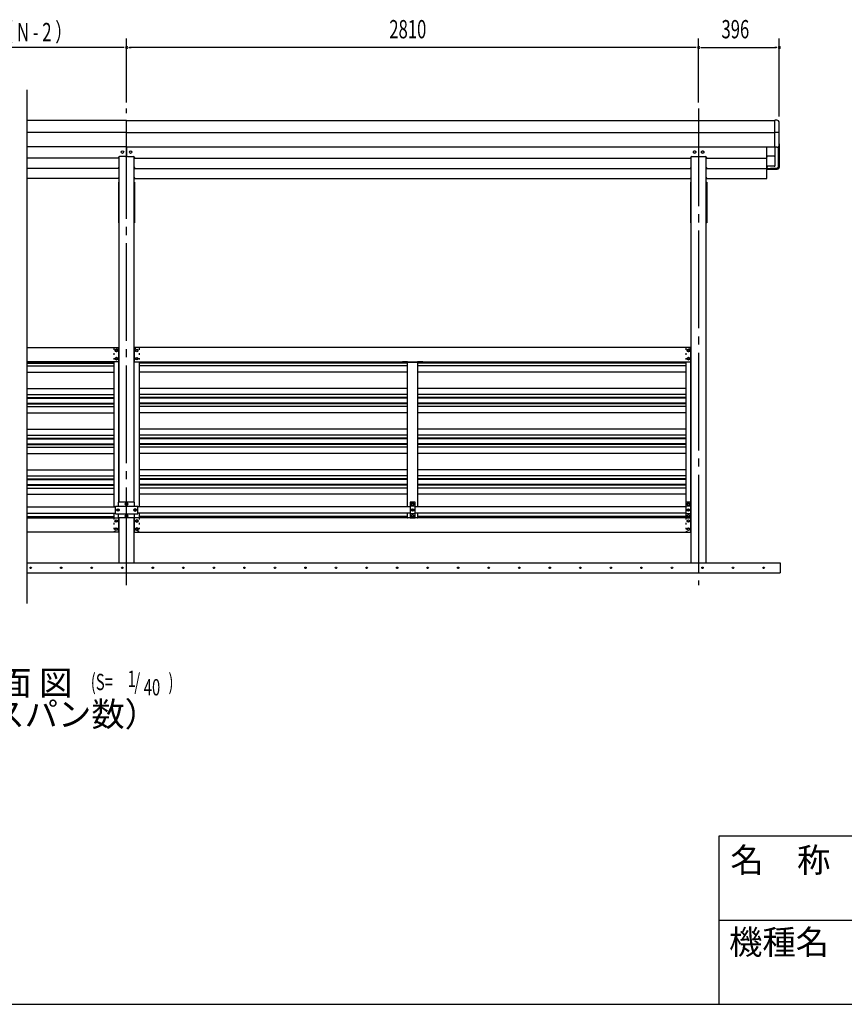
# Model space of a CAD drawing. Extents: x 434 to 16382, y 181 to 11242.
# Drawn here: x 6844 to 10894, y 414 to 5253 of the extents above; entities that cross this region are included whole.
import ezdxf
from ezdxf.enums import TextEntityAlignment as Align

# ---------------------------------------------------------------- set-up
doc = ezdxf.new("R2010")
doc.units = 0
doc.header["$LTSCALE"] = 40
doc.header["$MEASUREMENT"] = 0
for name, pattern in [('1PL-LL', [106, 100, -2, 2, -2]), ('1PL-M', [15, 12, -1, 1, -1]), ('TENSEN-', [0.6, 0.2, -0.4])]:
    doc.linetypes.add(name, pattern=pattern)
for name, color, linetype in [('BOLT', 4, 'CONTINUOUS'), ('CENTER', 6, '1PL-LL'), ('DOUBUTI', 4, 'CONTINUOUS'), ('GAKUBUTI', 3, 'CONTINUOUS'), ('HANAKAKUSI', 4, 'CONTINUOUS'), ('HANAKAKUSI_KO', 7, 'CONTINUOUS'), ('HASIRA_MAE', 3, 'CONTINUOUS'), ('HATCH', 1, 'CONTINUOUS'), ('HIKIDASHI', 6, 'CONTINUOUS'), ('KABE', 6, 'CONTINUOUS'), ('KETA_H', 7, 'CONTINUOUS'), ('KETA_M', 4, 'CONTINUOUS'), ('KETA_NAKA', 3, 'CONTINUOUS'), ('KISO', 2, 'CONTINUOUS'), ('KURUMA_BR', 4, 'CONTINUOUS'), ('KURUMA_PIPE', 2, 'CONTINUOUS'), ('MABASIRA', 3, 'CONTINUOUS'), ('PLETO', 2, 'CONTINUOUS'), ('SUNPOU', 4, 'CONTINUOUS'), ('U1', 3, 'CONTINUOUS'), ('WAKUMOJI-01', 130, 'CONTINUOUS'), ('WAKUSEN-01', 50, 'CONTINUOUS'), ('WAKUSEN-02', 130, 'CONTINUOUS')]:
    doc.layers.add(name, color=color, linetype=linetype)
doc.styles.add('00', font='ROMANS', dxfattribs={"width": 0.666667, "bigfont": 'BIGFONT'})
doc.styles.add('01', font='ROMANS', dxfattribs={"height": 3, "bigfont": 'BIGFONT'})
doc.styles.add('WAKUMOJI', font='SIMPLEX', dxfattribs={"height": 3, "bigfont": 'BIGFONT'})

msp = doc.modelspace()

# ---------------------------------------------------------------- linework, layer by layer
at = {"layer": 'BOLT'}
for p, q in [((7318.9, 3633.3), (7313.9, 3630.4)), ((7313.9, 3630.4), (7313.9, 3627.5)), ((7323.9, 3630.4), (7318.9, 3633.3)), ((7323.9, 3627.5), (7323.9, 3630.4)), ((7413.9, 3630.4), (7418.9, 3633.3)), ((7413.9, 3627.5), (7413.9, 3630.4)), ((7418.9, 3633.3), (7423.9, 3630.4)), ((7423.9, 3630.4), (7423.9, 3627.5)), ((10128.9, 3633.3), (10123.9, 3630.4)), ((10123.9, 3630.4), (10123.9, 3627.5)), ((10133.9, 3630.4), (10128.9, 3633.3)), ((10133.9, 3627.5), (10133.9, 3630.4)), ((7313.9, 3627.5), (7313.9, 3624.7)), ((7313.9, 3624.7), (7318.9, 3621.8)), ((7318.9, 3593.3), (7313.9, 3590.4)), ((7313.9, 3590.4), (7313.9, 3587.5)), ((7313.9, 3587.5), (7313.9, 3584.7)), ((7313.9, 3584.7), (7318.9, 3581.8)), ((7318.9, 3621.8), (7323.9, 3624.7)), ((7323.9, 3590.4), (7318.9, 3593.3)), ((7318.9, 3581.8), (7323.9, 3584.7)), ((7323.9, 3624.7), (7323.9, 3627.5)), ((7323.9, 3587.5), (7323.9, 3590.4)), ((7323.9, 3584.7), (7323.9, 3587.5)), ((7413.9, 3624.7), (7413.9, 3627.5)), ((7418.9, 3621.8), (7413.9, 3624.7)), ((7413.9, 3590.4), (7418.9, 3593.3)), ((7413.9, 3587.5), (7413.9, 3590.4)), ((7413.9, 3584.7), (7413.9, 3587.5)), ((7418.9, 3581.8), (7413.9, 3584.7)), ((7423.9, 3624.7), (7418.9, 3621.8)), ((7418.9, 3593.3), (7423.9, 3590.4)), ((7423.9, 3584.7), (7418.9, 3581.8)), ((7423.9, 3627.5), (7423.9, 3624.7)), ((7423.9, 3590.4), (7423.9, 3587.5)), ((7423.9, 3587.5), (7423.9, 3584.7)), ((10123.9, 3627.5), (10123.9, 3624.7)), ((10123.9, 3624.7), (10128.9, 3621.8)), ((10128.9, 3593.3), (10123.9, 3590.4)), ((10123.9, 3590.4), (10123.9, 3587.5)), ((10123.9, 3587.5), (10123.9, 3584.7)), ((10123.9, 3584.7), (10128.9, 3581.8)), ((10128.9, 3621.8), (10133.9, 3624.7)), ((10133.9, 3590.4), (10128.9, 3593.3)), ((10128.9, 3581.8), (10133.9, 3584.7)), ((10133.9, 3624.7), (10133.9, 3627.5)), ((10133.9, 3587.5), (10133.9, 3590.4)), ((10133.9, 3584.7), (10133.9, 3587.5)), ((7368.9, 2878.3), (7363.9, 2875.4)), ((7363.9, 2875.4), (7363.9, 2872.5)), ((7363.9, 2872.5), (7363.9, 2869.7)), ((7363.9, 2869.7), (7368.9, 2866.8)), ((7373.9, 2875.4), (7368.9, 2878.3)), ((7368.9, 2866.8), (7373.9, 2869.7)), ((7373.9, 2872.5), (7373.9, 2875.4)), ((7373.9, 2869.7), (7373.9, 2872.5)), ((8768.9, 2875.4), (8773.9, 2878.3)), ((8768.9, 2872.5), (8768.9, 2875.4)), ((8768.9, 2869.7), (8768.9, 2872.5)), ((8773.9, 2866.8), (8768.9, 2869.7)), ((8773.9, 2878.3), (8778.9, 2875.4)), ((8778.9, 2869.7), (8773.9, 2866.8)), ((8778.9, 2875.4), (8778.9, 2872.5)), ((8778.9, 2872.5), (8778.9, 2869.7)), ((10123.4, 2875.4), (10128.4, 2878.3)), ((10123.4, 2872.5), (10123.4, 2875.4)), ((10123.4, 2869.7), (10123.4, 2872.5)), ((10128.4, 2866.8), (10123.4, 2869.7)), ((10128.4, 2878.3), (10133.4, 2875.4)), ((10133.4, 2869.7), (10128.4, 2866.8)), ((10133.4, 2875.4), (10133.4, 2872.5)), ((10133.4, 2872.5), (10133.4, 2869.7)), ((7321.9, 2846.4), (7326.9, 2849.3)), ((7321.9, 2843.5), (7321.9, 2846.4)), ((7321.9, 2840.7), (7321.9, 2843.5)), ((7326.9, 2837.8), (7321.9, 2840.7)), ((7326.9, 2849.3), (7331.9, 2846.4)), ((7331.9, 2840.7), (7326.9, 2837.8)), ((7331.9, 2846.4), (7331.9, 2843.5)), ((7331.9, 2843.5), (7331.9, 2840.7)), ((7368.9, 2820.3), (7363.9, 2817.4)), ((7363.9, 2817.4), (7363.9, 2814.5)), ((7363.9, 2814.5), (7363.9, 2811.7)), ((7363.9, 2811.7), (7368.9, 2808.8)), ((7373.9, 2817.4), (7368.9, 2820.3)), ((7368.9, 2808.8), (7373.9, 2811.7)), ((7373.9, 2814.5), (7373.9, 2817.4)), ((7373.9, 2811.7), (7373.9, 2814.5)), ((7410.9, 2849.3), (7405.9, 2846.4)), ((7405.9, 2846.4), (7405.9, 2843.5)), ((7405.9, 2843.5), (7405.9, 2840.7)), ((7405.9, 2840.7), (7410.9, 2837.8)), ((7415.9, 2846.4), (7410.9, 2849.3)), ((7410.9, 2837.8), (7415.9, 2840.7)), ((7415.9, 2843.5), (7415.9, 2846.4)), ((7415.9, 2840.7), (7415.9, 2843.5)), ((8768.9, 2846.4), (8773.9, 2849.3)), ((8768.9, 2843.5), (8768.9, 2846.4)), ((8768.9, 2840.7), (8768.9, 2843.5)), ((8773.9, 2837.8), (8768.9, 2840.7)), ((8768.9, 2817.4), (8773.9, 2820.3)), ((8768.9, 2814.5), (8768.9, 2817.4)), ((8768.9, 2811.7), (8768.9, 2814.5)), ((8773.9, 2808.8), (8768.9, 2811.7)), ((8773.9, 2849.3), (8778.9, 2846.4)), ((8778.9, 2840.7), (8773.9, 2837.8)), ((8773.9, 2820.3), (8778.9, 2817.4)), ((8778.9, 2811.7), (8773.9, 2808.8)), ((8778.9, 2846.4), (8778.9, 2843.5)), ((8778.9, 2843.5), (8778.9, 2840.7)), ((8778.9, 2817.4), (8778.9, 2814.5)), ((8778.9, 2814.5), (8778.9, 2811.7)), ((10123.4, 2846.4), (10128.4, 2849.3)), ((10123.4, 2843.5), (10123.4, 2846.4)), ((10123.4, 2840.7), (10123.4, 2843.5)), ((10128.4, 2837.8), (10123.4, 2840.7)), ((10123.4, 2817.4), (10128.4, 2820.3)), ((10123.4, 2814.5), (10123.4, 2817.4)), ((10123.4, 2811.7), (10123.4, 2814.5)), ((10128.4, 2808.8), (10123.4, 2811.7)), ((10128.4, 2849.3), (10133.4, 2846.4)), ((10133.4, 2840.7), (10128.4, 2837.8)), ((10128.4, 2820.3), (10133.4, 2817.4)), ((10133.4, 2811.7), (10128.4, 2808.8)), ((10133.4, 2846.4), (10133.4, 2843.5)), ((10133.4, 2843.5), (10133.4, 2840.7)), ((10133.4, 2817.4), (10133.4, 2814.5)), ((10133.4, 2814.5), (10133.4, 2811.7)), ((7313.4, 2792.4), (7318.4, 2795.3)), ((7313.4, 2789.5), (7313.4, 2792.4)), ((7313.4, 2786.7), (7313.4, 2789.5)), ((7318.4, 2783.8), (7313.4, 2786.7)), ((7318.4, 2795.3), (7323.4, 2792.4)), ((7323.4, 2786.7), (7318.4, 2783.8)), ((7323.4, 2792.4), (7323.4, 2789.5)), ((7323.4, 2789.5), (7323.4, 2786.7)), ((7419.4, 2795.3), (7414.4, 2792.4)), ((7414.4, 2792.4), (7414.4, 2789.5)), ((7414.4, 2789.5), (7414.4, 2786.7)), ((7414.4, 2786.7), (7419.4, 2783.8)), ((7424.4, 2792.4), (7419.4, 2795.3)), ((7419.4, 2783.8), (7424.4, 2786.7)), ((7424.4, 2789.5), (7424.4, 2792.4)), ((7424.4, 2786.7), (7424.4, 2789.5)), ((10123.4, 2792.4), (10128.4, 2795.3)), ((10123.4, 2789.5), (10123.4, 2792.4)), ((10123.4, 2786.7), (10123.4, 2789.5)), ((10128.4, 2783.8), (10123.4, 2786.7)), ((10128.4, 2795.3), (10133.4, 2792.4)), ((10133.4, 2786.7), (10128.4, 2783.8)), ((10133.4, 2792.4), (10133.4, 2789.5)), ((10133.4, 2789.5), (10133.4, 2786.7)), ((7313.4, 2752.4), (7318.4, 2755.3)), ((7313.4, 2749.5), (7313.4, 2752.4)), ((7313.4, 2746.7), (7313.4, 2749.5)), ((7318.4, 2743.8), (7313.4, 2746.7)), ((7318.4, 2755.3), (7323.4, 2752.4)), ((7323.4, 2746.7), (7318.4, 2743.8)), ((7323.4, 2752.4), (7323.4, 2749.5)), ((7323.4, 2749.5), (7323.4, 2746.7)), ((7419.4, 2755.3), (7414.4, 2752.4)), ((7414.4, 2752.4), (7414.4, 2749.5)), ((7414.4, 2749.5), (7414.4, 2746.7)), ((7414.4, 2746.7), (7419.4, 2743.8)), ((7424.4, 2752.4), (7419.4, 2755.3)), ((7419.4, 2743.8), (7424.4, 2746.7)), ((7424.4, 2749.5), (7424.4, 2752.4)), ((7424.4, 2746.7), (7424.4, 2749.5)), ((10123.4, 2752.4), (10128.4, 2755.3)), ((10123.4, 2749.5), (10123.4, 2752.4)), ((10123.4, 2746.7), (10123.4, 2749.5)), ((10128.4, 2743.8), (10123.4, 2746.7)), ((10128.4, 2755.3), (10133.4, 2752.4)), ((10133.4, 2746.7), (10128.4, 2743.8)), ((10133.4, 2752.4), (10133.4, 2749.5)), ((10133.4, 2749.5), (10133.4, 2746.7))]:
    msp.add_line(p, q, dxfattribs=at)
for centre, radius in [((7318.9, 3627.5), 6.25), ((7318.9, 3627.5), 4.9), ((7418.9, 3627.5), 6.25), ((7418.9, 3627.5), 4.9), ((10128.9, 3627.5), 6.25), ((10128.9, 3627.5), 4.9), ((7318.9, 3587.5), 6.25), ((7318.9, 3587.5), 4.9), ((7418.9, 3587.5), 6.25), ((7418.9, 3587.5), 4.9), ((10128.9, 3587.5), 6.25), ((10128.9, 3587.5), 4.9), ((7368.9, 2872.5), 6.25), ((7368.9, 2872.5), 4.9), ((8773.9, 2872.5), 6.25), ((8773.9, 2872.5), 4.9), ((10128.4, 2872.5), 6.25), ((10128.4, 2872.5), 4.9), ((7326.9, 2843.5), 6.25), ((7326.9, 2843.5), 4.9), ((7368.9, 2814.5), 6.25), ((7368.9, 2814.5), 4.9), ((7410.9, 2843.5), 6.25), ((7410.9, 2843.5), 4.9), ((8773.9, 2843.5), 6.25), ((8773.9, 2814.5), 6.25), ((8773.9, 2843.5), 4.9), ((8773.9, 2814.5), 4.9), ((10128.4, 2843.5), 6.25), ((10128.4, 2814.5), 6.25), ((10128.4, 2843.5), 4.9), ((10128.4, 2814.5), 4.9), ((7318.4, 2789.5), 6.25), ((7318.4, 2789.5), 4.9), ((7419.4, 2789.5), 6.25), ((7419.4, 2789.5), 4.9), ((10128.4, 2789.5), 6.25), ((10128.4, 2789.5), 4.9), ((7318.4, 2749.5), 6.25), ((7318.4, 2749.5), 4.9), ((7419.4, 2749.5), 6.25), ((7419.4, 2749.5), 4.9), ((10128.4, 2749.5), 6.25), ((10128.4, 2749.5), 4.9)]:
    msp.add_circle(centre, radius, dxfattribs=at)
at = {"layer": 'CENTER', "linetype": '1PL-M'}
for p, q in [((7368.9, 2474.5), (7368.9, 4816.7)), ((10178.9, 4816.7), (10178.9, 2474.5))]:
    msp.add_line(p, q, dxfattribs=at)
at = {"layer": 'DOUBUTI'}
for p, q in [((6878.9, 3642.5), (7330.9, 3642.5)), ((7330.9, 3642.5), (7330.9, 3572.5)), ((10140.9, 3642.5), (7406.9, 3642.5)), ((7406.9, 3642.5), (7406.9, 3572.5)), ((10140.9, 3572.5), (10140.9, 3642.5)), ((7330.9, 3572.5), (6878.9, 3572.5)), ((7406.9, 3572.5), (10140.9, 3572.5)), ((6878.9, 2804.5), (7330.9, 2804.5)), ((7330.9, 2804.5), (7330.9, 2734.5)), ((10140.9, 2804.5), (7406.9, 2804.5)), ((7406.9, 2804.5), (7406.9, 2734.5)), ((10140.9, 2734.5), (10140.9, 2804.5)), ((7330.9, 2734.5), (6878.9, 2734.5)), ((7406.9, 2734.5), (10140.9, 2734.5))]:
    msp.add_line(p, q, dxfattribs=at)
at = {"layer": 'GAKUBUTI', "linetype": 'TENSEN-'}
for p, q in [((7330.9, 3638.5), (7306.4, 3638.5)), ((7306.4, 3638.5), (7306.4, 3572.5)), ((7406.9, 3638.5), (7431.4, 3638.5)), ((7431.4, 3638.5), (7431.4, 3572.5)), ((10140.9, 3638.5), (10116.4, 3638.5)), ((10116.4, 3638.5), (10116.4, 3572.5)), ((7306.4, 2804.5), (7306.4, 2738.5)), ((7431.4, 2804.5), (7431.4, 2738.5)), ((10116.4, 2804.5), (10116.4, 2738.5)), ((7306.4, 2738.5), (7331.4, 2738.5)), ((7431.4, 2738.5), (7406.4, 2738.5)), ((10116.4, 2738.5), (10141.4, 2738.5))]:
    msp.add_line(p, q, dxfattribs=at)
at = {"layer": 'GAKUBUTI'}
for p, q in [((7331.4, 2882.5), (7331.4, 3638.5)), ((7406.4, 2882.5), (7406.4, 3638.5)), ((10141.4, 2738.5), (10141.4, 3638.5)), ((7306.4, 3572.5), (7306.4, 2859.5)), ((7431.4, 3572.5), (7431.4, 2859.5)), ((10116.4, 3572.5), (10116.4, 2859.5)), ((7306.4, 2827.5), (7306.4, 2804.5)), ((7431.4, 2827.5), (7431.4, 2804.5)), ((10115.9, 2827.5), (10115.9, 2804.5)), ((7331.4, 2738.5), (7331.4, 2804.5)), ((7406.4, 2738.5), (7406.4, 2804.5))]:
    msp.add_line(p, q, dxfattribs=at)
at = {"layer": 'HANAKAKUSI'}
for p, q in [((7368.9, 4758.5), (6878.9, 4758.5)), ((7368.9, 4628), (7368.9, 4758.5)), ((7368.9, 4758.5), (10552.9, 4758.5)), ((10552.9, 4628), (10552.9, 4758.5)), ((7368.9, 4698.5), (6878.9, 4698.5)), ((7368.9, 4698.5), (10552.9, 4698.5)), ((7368.9, 4628), (6878.9, 4628)), ((7368.9, 4628), (10552.9, 4628))]:
    msp.add_line(p, q, dxfattribs=at)
at = {"layer": 'HANAKAKUSI_KO'}
for p, q in [((10562.9, 4759.1), (10552.9, 4759.1)), ((10552.9, 4626), (10552.9, 4759.1)), ((10574.9, 4638), (10574.9, 4747.1)), ((10574.9, 4698.5), (10552.9, 4698.5)), ((10562.9, 4626), (10552.9, 4626))]:
    msp.add_line(p, q, dxfattribs=at)
for centre, start, end in [((10562.9, 4747.1), 0, 90), ((10562.9, 4638), 270, 0)]:
    msp.add_arc(centre, 12, start, end, dxfattribs=at)
at = {"layer": 'HASIRA_MAE'}
for p, q in [((7331.4, 4580.1), (7331.4, 2882.5)), ((7406.4, 2882.5), (7406.4, 4580.1)), ((10141.4, 4578.7), (10141.4, 2584.5)), ((10216.4, 2584.5), (10216.4, 4578.7)), ((7331.4, 2804.5), (7331.4, 2584.5)), ((7406.4, 2584.5), (7406.4, 2804.5)), ((7331.4, 2584.5), (7406.4, 2584.5)), ((10141.4, 2584.5), (10216.4, 2584.5))]:
    msp.add_line(p, q, dxfattribs=at)
at = {"layer": 'HATCH'}
for centre in [(6898, 2559.5), (7048, 2559.5), (7198, 2559.5), (7348, 2559.5), (7498, 2559.5), (7648, 2559.5), (7798, 2559.5), (7948, 2559.5), (8098, 2559.5), (8248, 2559.5), (8398, 2559.5), (8548, 2559.5), (8698, 2559.5), (8848, 2559.5), (8998, 2559.5), (9148, 2559.5), (9298, 2559.5), (9448, 2559.5), (9598, 2559.5), (9748, 2559.5), (9898, 2559.5), (10048, 2559.5), (10198, 2559.5), (10348, 2559.5), (10498, 2559.5)]:
    msp.add_circle(centre, 3.75, dxfattribs=at)
for centre, start, end in [((6898, 2559.5), 0, 180), ((6898, 2559.5), 180, 0), ((7048, 2559.5), 0, 180), ((7048, 2559.5), 180, 0), ((7198, 2559.5), 0, 180), ((7198, 2559.5), 180, 0), ((7348, 2559.5), 0, 180), ((7348, 2559.5), 180, 0), ((7498, 2559.5), 0, 180), ((7498, 2559.5), 180, 0), ((7648, 2559.5), 0, 180), ((7648, 2559.5), 180, 0), ((7798, 2559.5), 0, 180), ((7798, 2559.5), 180, 0), ((7948, 2559.5), 0, 180), ((7948, 2559.5), 180, 0), ((8098, 2559.5), 0, 180), ((8098, 2559.5), 180, 0), ((8248, 2559.5), 0, 180), ((8248, 2559.5), 180, 0), ((8398, 2559.5), 0, 180), ((8398, 2559.5), 180, 0), ((8548, 2559.5), 0, 180), ((8548, 2559.5), 180, 0), ((8698, 2559.5), 0, 180), ((8698, 2559.5), 180, 0), ((8848, 2559.5), 0, 180), ((8848, 2559.5), 180, 0), ((8998, 2559.5), 0, 180), ((8998, 2559.5), 180, 0), ((9148, 2559.5), 0, 180), ((9148, 2559.5), 180, 0), ((9298, 2559.5), 0, 180), ((9298, 2559.5), 180, 0), ((9448, 2559.5), 0, 180), ((9448, 2559.5), 180, 0), ((9598, 2559.5), 0, 180), ((9598, 2559.5), 180, 0), ((9748, 2559.5), 0, 180), ((9748, 2559.5), 180, 0), ((9898, 2559.5), 0, 180), ((9898, 2559.5), 180, 0), ((10048, 2559.5), 0, 180), ((10048, 2559.5), 180, 0), ((10198, 2559.5), 0, 180), ((10198, 2559.5), 180, 0), ((10348, 2559.5), 0, 180), ((10348, 2559.5), 180, 0), ((10498, 2559.5), 0, 180), ((10498, 2559.5), 180, 0)]:
    msp.add_arc(centre, 1.88, start, end, dxfattribs=at)
at = {"layer": 'KABE'}
for p, q in [((6878.9, 3569.4), (7306.4, 3569.4)), ((6878.9, 3565.4), (7306.4, 3565.4)), ((6878.9, 3551.6), (7306.4, 3551.6)), ((8748.9, 3569.4), (7431.4, 3569.4)), ((8748.9, 3565.4), (7431.4, 3565.4)), ((8748.9, 3551.6), (7431.4, 3551.6)), ((10116.4, 3569.4), (8798.9, 3569.4)), ((10116.4, 3565.4), (8798.9, 3565.4)), ((10116.4, 3551.6), (8798.9, 3551.6)), ((6878.9, 3521.4), (7306.4, 3521.4)), ((8748.9, 3521.4), (7431.4, 3521.4)), ((10116.4, 3521.4), (8798.9, 3521.4)), ((6878.9, 3441), (7306.4, 3441)), ((8748.9, 3441), (7431.4, 3441)), ((10116.4, 3441), (8798.9, 3441)), ((6878.9, 3410.8), (7306.4, 3410.8)), ((6878.9, 3397), (7306.4, 3397)), ((6878.9, 3393), (7306.4, 3393)), ((8748.9, 3410.8), (7431.4, 3410.8)), ((8748.9, 3397), (7431.4, 3397)), ((8748.9, 3393), (7431.4, 3393)), ((10116.4, 3410.8), (8798.9, 3410.8)), ((10116.4, 3397), (8798.9, 3397)), ((10116.4, 3393), (8798.9, 3393)), ((6878.9, 3369.4), (7306.4, 3369.4)), ((6878.9, 3365.4), (7306.4, 3365.4)), ((6878.9, 3351.6), (7306.4, 3351.6)), ((8748.9, 3369.4), (7431.4, 3369.4)), ((8748.9, 3365.4), (7431.4, 3365.4)), ((8748.9, 3351.6), (7431.4, 3351.6)), ((10116.4, 3369.4), (8798.9, 3369.4)), ((10116.4, 3365.4), (8798.9, 3365.4)), ((10116.4, 3351.6), (8798.9, 3351.6)), ((6878.9, 3321.4), (7306.4, 3321.4)), ((8748.9, 3321.4), (7431.4, 3321.4)), ((10116.4, 3321.4), (8798.9, 3321.4)), ((6878.9, 3241), (7306.4, 3241)), ((6878.9, 3210.8), (7306.4, 3210.8)), ((6878.9, 3197), (7306.4, 3197)), ((8748.9, 3241), (7431.4, 3241)), ((8748.9, 3210.8), (7431.4, 3210.8)), ((8748.9, 3197), (7431.4, 3197)), ((10116.4, 3241), (8798.9, 3241)), ((10116.4, 3210.8), (8798.9, 3210.8)), ((10116.4, 3197), (8798.9, 3197)), ((6878.9, 3193), (7306.4, 3193)), ((6878.9, 3169.4), (7306.4, 3169.4)), ((6878.9, 3165.4), (7306.4, 3165.4)), ((6878.9, 3151.6), (7306.4, 3151.6)), ((8748.9, 3193), (7431.4, 3193)), ((8748.9, 3169.4), (7431.4, 3169.4)), ((8748.9, 3165.4), (7431.4, 3165.4)), ((8748.9, 3151.6), (7431.4, 3151.6)), ((10116.4, 3193), (8798.9, 3193)), ((10116.4, 3169.4), (8798.9, 3169.4)), ((10116.4, 3165.4), (8798.9, 3165.4)), ((10116.4, 3151.6), (8798.9, 3151.6)), ((6878.9, 3121.4), (7306.4, 3121.4)), ((8748.9, 3121.4), (7431.4, 3121.4)), ((10116.4, 3121.4), (8798.9, 3121.4)), ((6878.9, 3041), (7306.4, 3041)), ((6878.9, 3010.8), (7306.4, 3010.8)), ((8748.9, 3041), (7431.4, 3041)), ((8748.9, 3010.8), (7431.4, 3010.8)), ((10116.4, 3041), (8798.9, 3041)), ((10116.4, 3010.8), (8798.9, 3010.8)), ((6878.9, 2997), (7306.4, 2997)), ((6878.9, 2993), (7306.4, 2993)), ((6878.9, 2969.4), (7306.4, 2969.4)), ((6878.9, 2965.4), (7306.4, 2965.4)), ((8748.9, 2997), (7431.4, 2997)), ((8748.9, 2993), (7431.4, 2993)), ((8748.9, 2969.4), (7431.4, 2969.4)), ((8748.9, 2965.4), (7431.4, 2965.4)), ((10116.4, 2997), (8798.9, 2997)), ((10116.4, 2993), (8798.9, 2993)), ((10116.4, 2969.4), (8798.9, 2969.4)), ((10116.4, 2965.4), (8798.9, 2965.4)), ((6878.9, 2951.6), (7306.4, 2951.6)), ((6878.9, 2921.4), (7306.4, 2921.4)), ((8748.9, 2951.6), (7431.4, 2951.6)), ((8748.9, 2921.4), (7431.4, 2921.4)), ((10116.4, 2951.6), (8798.9, 2951.6)), ((10116.4, 2921.4), (8798.9, 2921.4)), ((6878.9, 2810.8), (7306.4, 2810.8)), ((8748.9, 2810.8), (7431.4, 2810.8)), ((10116.4, 2810.8), (8798.9, 2810.8))]:
    msp.add_line(p, q, dxfattribs=at)
at = {"layer": 'KETA_H'}
for p, q in [((7368.9, 4628), (7368.9, 4586.5)), ((7368.9, 4609.2), (7368.9, 4586.5)), ((7329.9, 4572.5), (6878.9, 4572.5)), ((7329.9, 4576.5), (7329.9, 4572.5)), ((7363.9, 4581.5), (7334.9, 4581.5)), ((7373.9, 4581.5), (7402.9, 4581.5)), ((7407.9, 4576.5), (7407.9, 4572.5)), ((7407.9, 4572.5), (10140.9, 4572.5)), ((10140.9, 4572.5), (10140.9, 4576.5)), ((10145.9, 4581.5), (10211.9, 4581.5)), ((10216.9, 4576.5), (10216.9, 4572.5)), ((10216.9, 4572.5), (10513.9, 4572.5))]:
    msp.add_line(p, q, dxfattribs=at)
at = {"layer": 'KETA_H', "linetype": '1PL-LL'}
msp.add_line((10513.9, 4572.5), (10513.9, 4628), dxfattribs=at)
at = {"layer": 'KETA_H'}
for centre in [(7348.9, 4602.5), (7388.9, 4602.5)]:
    msp.add_circle(centre, 6, dxfattribs=at)
at = {"layer": 'KETA_H', "linetype": '1PL-LL'}
for centre in [(10158.9, 4602.5), (10198.9, 4602.5)]:
    msp.add_circle(centre, 6, dxfattribs=at)
at = {"layer": 'KETA_H'}
for centre, start, end in [((7334.9, 4576.5), 90, 180), ((7363.9, 4586.5), 270, 0), ((7373.9, 4586.5), 180, 270), ((7402.9, 4576.5), 360, 90), ((10145.9, 4576.5), 90, 180), ((10211.9, 4576.5), 0, 90)]:
    msp.add_arc(centre, 5, start, end, dxfattribs=at)
at = {"layer": 'KETA_M', "linetype": '1PL-LL'}
for p, q in [((10554.9, 4538), (10554.9, 4592.5)), ((10513.9, 4472.5), (10513.9, 4528)), ((10549.9, 4533), (10518.9, 4533))]:
    msp.add_line(p, q, dxfattribs=at)
at = {"layer": 'KETA_M'}
for p, q in [((7329.9, 4472.5), (6878.9, 4472.5)), ((7329.9, 4476.5), (7329.9, 4472.5)), ((7407.9, 4476.5), (7407.9, 4472.5)), ((7407.9, 4472.5), (10140.9, 4472.5)), ((10140.9, 4472.5), (10140.9, 4476.5)), ((10216.9, 4476.5), (10216.9, 4472.5)), ((10216.9, 4472.5), (10513.9, 4472.5))]:
    msp.add_line(p, q, dxfattribs=at)
at = {"layer": 'KETA_M', "linetype": '1PL-LL'}
for centre, start, end in [((10518.9, 4528), 90, 180), ((10549.9, 4538), 270, 0)]:
    msp.add_arc(centre, 5, start, end, dxfattribs=at)
at = {"layer": 'KETA_M'}
for centre, start, end in [((7334.9, 4476.5), 134.4302, 180), ((7402.9, 4476.5), 360, 45.5698), ((10145.9, 4476.5), 154.1581, 180), ((10211.9, 4476.5), 0, 25.8419)]:
    msp.add_arc(centre, 5, start, end, dxfattribs=at)
at = {"layer": 'KETA_NAKA', "linetype": '1PL-LL'}
for p, q in [((10554.9, 4588), (10554.9, 4626)), ((10513.9, 4522.5), (10513.9, 4578)), ((10549.9, 4583), (10518.9, 4583))]:
    msp.add_line(p, q, dxfattribs=at)
at = {"layer": 'KETA_NAKA'}
for p, q in [((7329.9, 4522.5), (6878.9, 4522.5)), ((7329.9, 4526.5), (7329.9, 4522.5)), ((7407.9, 4526.5), (7407.9, 4522.5)), ((7407.9, 4522.5), (10140.9, 4522.5)), ((10140.9, 4522.5), (10140.9, 4526.5)), ((10216.9, 4526.5), (10216.9, 4522.5)), ((10216.9, 4522.5), (10513.9, 4522.5))]:
    msp.add_line(p, q, dxfattribs=at)
at = {"layer": 'KETA_NAKA', "linetype": '1PL-LL'}
for centre, start, end in [((10518.9, 4578), 90, 180), ((10549.9, 4588), 270, 0)]:
    msp.add_arc(centre, 5, start, end, dxfattribs=at)
at = {"layer": 'KETA_NAKA'}
for centre, start, end in [((7334.9, 4526.5), 134.4302, 180), ((7402.9, 4526.5), 360, 45.5698), ((10145.9, 4526.5), 154.1581, 180), ((10211.9, 4526.5), 0, 25.8419)]:
    msp.add_arc(centre, 5, start, end, dxfattribs=at)
at = {"layer": 'KISO', "linetype": 'Continuous'}
for p, q in [((6878.9, 2584.5), (10578.9, 2584.5)), ((10578.9, 2584.5), (10578.9, 2534.5)), ((6878.9, 2534.5), (10578.9, 2534.5))]:
    msp.add_line(p, q, dxfattribs=at)
at = {"layer": 'KURUMA_BR'}
for p, q in [((7313.9, 2862.3), (7423.9, 2862.3)), ((7313.9, 2824.7), (7313.9, 2862.3)), ((7329.9, 2862.3), (7329.9, 2882.5)), ((7407.9, 2882.5), (7329.9, 2882.5)), ((7407.9, 2862.3), (7407.9, 2882.5)), ((7423.9, 2824.7), (7423.9, 2862.3)), ((8785.9, 2882.5), (8761.9, 2882.5)), ((8761.9, 2882.5), (8761.9, 2804.5)), ((8785.9, 2862.3), (8761.9, 2862.3)), ((8785.9, 2804.5), (8785.9, 2882.5)), ((10140.4, 2882.5), (10116.4, 2882.5)), ((10116.4, 2882.5), (10116.4, 2804.5)), ((10140.4, 2862.3), (10116.4, 2862.3)), ((10140.4, 2804.5), (10140.4, 2882.5)), ((7313.9, 2824.7), (7423.9, 2824.7)), ((7329.9, 2804.5), (7329.9, 2824.7)), ((7407.9, 2804.5), (7407.9, 2824.7)), ((8785.9, 2824.7), (8761.9, 2824.7)), ((10140.4, 2824.7), (10116.4, 2824.7)), ((7407.9, 2804.5), (7329.9, 2804.5)), ((8761.9, 2804.5), (8785.9, 2804.5)), ((10116.4, 2804.5), (10140.4, 2804.5))]:
    msp.add_line(p, q, dxfattribs=at)
at = {"layer": 'KURUMA_PIPE'}
for p, q in [((6878.9, 2859.5), (7313.9, 2859.5)), ((8761.9, 2859.5), (7423.9, 2859.5)), ((10116.4, 2859.5), (8785.9, 2859.5)), ((6878.9, 2827.5), (7313.9, 2827.5)), ((8761.9, 2827.5), (7423.9, 2827.5)), ((10116.4, 2827.5), (8785.9, 2827.5))]:
    msp.add_line(p, q, dxfattribs=at)
at = {"layer": 'MABASIRA'}
for p, q in [((8747.5, 3572.5), (8723.9, 3572.5)), ((8723.9, 3572.5), (8723.9, 3570.9)), ((8723.9, 3570.9), (8823.9, 3570.9)), ((8748.9, 2859.5), (8748.9, 3569.5)), ((8798.9, 2859.5), (8798.9, 3569.5)), ((8823.9, 3572.5), (8800.3, 3572.5)), ((8823.9, 3570.9), (8823.9, 3572.5)), ((8748.9, 2807.5), (8748.9, 2827.5)), ((8798.9, 2807.5), (8798.9, 2827.5)), ((8723.9, 2804.5), (8723.9, 2806.1)), ((8723.9, 2806.1), (8761.9, 2806.1)), ((8747.5, 2804.5), (8723.9, 2804.5)), ((8785.9, 2806.1), (8823.9, 2806.1)), ((8823.9, 2804.5), (8800.3, 2804.5)), ((8823.9, 2806.1), (8823.9, 2804.5))]:
    msp.add_line(p, q, dxfattribs=at)
for centre, radius, start, end in [((8747.5, 3569.5), 3, 27.8181, 90), ((8747.5, 3569.5), 1.4, 0, 90), ((8800.3, 3569.5), 3, 90, 152.1819), ((8800.3, 3569.5), 1.4, 90, 180), ((8747.5, 2807.5), 1.4, 270, 0), ((8800.3, 2807.5), 1.4, 180, 270), ((8747.5, 2807.5), 3, 270, 332.1819), ((8800.3, 2807.5), 3, 207.8181, 270)]:
    msp.add_arc(centre, radius, start, end, dxfattribs=at)
at = {"layer": 'PLETO'}
for p, q in [((7331.4, 4454.5), (7329.1, 4454.5)), ((7329.1, 4454.5), (7329.1, 4254.5)), ((7331.4, 4254.5), (7331.4, 4454.5)), ((7406.4, 4454.5), (7408.7, 4454.5)), ((7406.4, 4254.5), (7406.4, 4454.5)), ((7408.7, 4454.5), (7408.7, 4254.5)), ((10141.4, 4454.5), (10139.1, 4454.5)), ((10139.1, 4454.5), (10139.1, 4254.5)), ((10141.4, 4254.5), (10141.4, 4454.5)), ((10216.4, 4454.5), (10218.7, 4454.5)), ((10216.4, 4254.5), (10216.4, 4454.5)), ((10218.7, 4454.5), (10218.7, 4254.5)), ((7329.1, 4254.5), (7331.4, 4254.5)), ((7408.7, 4254.5), (7406.4, 4254.5)), ((10139.1, 4254.5), (10141.4, 4254.5)), ((10218.7, 4254.5), (10216.4, 4254.5))]:
    msp.add_line(p, q, dxfattribs=at)
at = {"layer": 'SUNPOU'}
for p, q in [((7368.9, 4846.7), (7368.9, 5161.7)), ((7368.9, 4846.7), (7368.9, 5161.7)), ((10178.9, 4846.7), (10178.9, 5161.7)), ((10178.9, 4846.7), (10178.9, 5161.7)), ((10574.9, 4778.1), (10574.9, 5161.7)), ((7353.9, 5116.7), (6283.9, 5116.7)), ((7357.6, 5116.7), (7346.4, 5116.7)), ((7380.1, 5116.7), (7391.4, 5116.7)), ((10163.9, 5116.7), (7383.9, 5116.7)), ((10167.6, 5116.7), (10156.4, 5116.7)), ((10190.1, 5116.7), (10201.4, 5116.7)), ((10193.9, 5116.7), (10559.9, 5116.7)), ((10563.6, 5116.7), (10552.4, 5116.7)), ((6878.9, 4908.3), (6878.9, 2384.5))]:
    msp.add_line(p, q, dxfattribs=at)
for centre, start, end in [((7368.9, 5116.7), 0, 180), ((7368.9, 5116.7), 0, 180), ((7368.9, 5116.7), 180, 0), ((7368.9, 5116.7), 180, 0), ((10178.9, 5116.7), 0, 180), ((10178.9, 5116.7), 0, 180), ((10178.9, 5116.7), 180, 0), ((10178.9, 5116.7), 180, 0), ((10574.9, 5116.7), 0, 180), ((10574.9, 5116.7), 180, 0)]:
    msp.add_arc(centre, 5.62, start, end, dxfattribs=at)
at = {"layer": 'U1'}
for p, q in [((10571.3, 4533.4), (10571.3, 4629.5)), ((10573.3, 4533.4), (10573.3, 4632.1)), ((10575.4, 4529.3), (10575.4, 4642.6)), ((10513.9, 4522.4), (10514.4, 4519.3)), ((10514.4, 4519.3), (10565.4, 4519.3)), ((10514.7, 4530.7), (10516, 4522.3)), ((10517, 4521.4), (10531.3, 4521.4)), ((10533.3, 4523.4), (10533.3, 4523.4)), ((10533.3, 4523.4), (10561.3, 4523.4)), ((10533.3, 4523.4), (10533.3, 4521.4)), ((10533.3, 4521.4), (10561.3, 4521.4)), ((10552.9, 4519.3), (10552.9, 4521.4))]:
    msp.add_line(p, q, dxfattribs=at)
for centre, radius, start, end in [((10517, 4522.4), 1, 189.1838, 270), ((10531.3, 4523.4), 2, 270, 0), ((10561.3, 4533.4), 12, 270, 0), ((10561.3, 4533.4), 10, 270, 0), ((10565.4, 4529.3), 10, 270, 0)]:
    msp.add_arc(centre, radius, start, end, dxfattribs=at)
at = {"layer": 'WAKUSEN-01'}
for p, q in [((10280, 1242), (16382, 1242)), ((10280, 414), (10280, 1242)), ((434, 414), (16382, 414))]:
    msp.add_line(p, q, dxfattribs=at)
at = {"layer": 'WAKUSEN-02'}
msp.add_line((10280, 828), (13434, 828), dxfattribs=at)

# ---------------------------------------------------------------- texts
at = {"layer": 'HIKIDASHI', "style": '01'}
msp.add_text('正 面 立 面 図', height=120, dxfattribs=at).set_placement((7103.2, 1934.5), align=Align.RIGHT)
at = {"layer": 'HIKIDASHI', "style": '00', "width": 0.67}
for s, p in [('(S=', (7193.2, 1958.4)), ('1', (7373.9, 1973.9)), ('/', (7407.1, 1958.4)), (')', (7574.8, 1958.4)), ('40', (7453.4, 1932.2))]:
    msp.add_text(s, height=80, dxfattribs=at).set_placement(p)
at = {"layer": 'SUNPOU', "style": '00', "width": 0.666667}
for s, p in [('2810 × （ N - 2 ）', (6430.4, 5147.5)), ('2810', (8659.6, 5161.7)), ('396', (10291.2, 5161.7))]:
    msp.add_text(s, height=90, dxfattribs=at).set_placement(p)
at = {"layer": 'SUNPOU', "style": '01'}
msp.add_text('（  ：スパン数）', height=120, dxfattribs=at).set_placement((6913.8, 1824.5), align=Align.MIDDLE)
at = {"layer": 'WAKUMOJI-01', "style": 'WAKUMOJI'}
for s, p in [('名\u3000称', (10335.1, 1063)), ('機種名', (10328.3, 659.6))]:
    msp.add_text(s, height=120, dxfattribs=at).set_placement(p)

doc.saveas('drawing.dxf')
